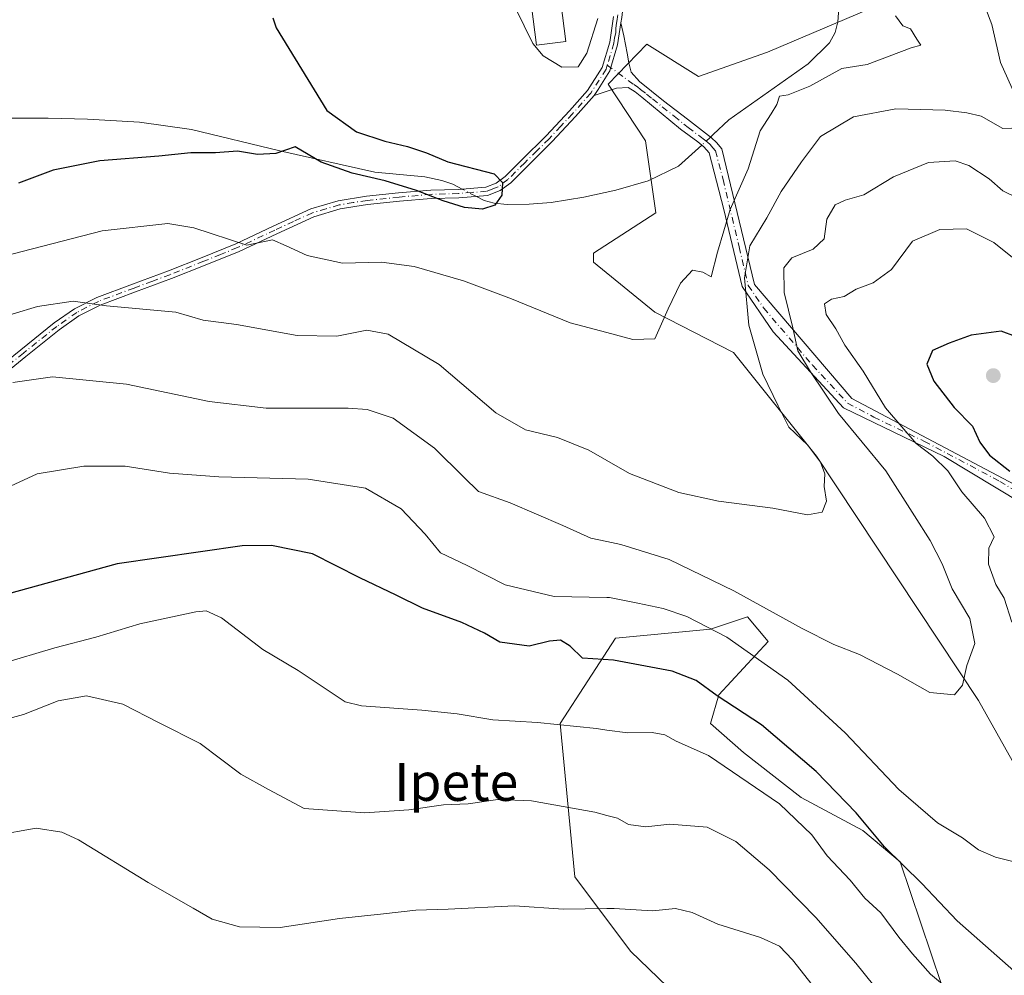
# Model space of a CAD drawing. Units: metres. Extents: x 620646 to 624086, y 4754940 to 4757314.
# Drawn here: x 623199 to 623406, y 4755606 to 4755808 of the extents above; entities that cross this region are included whole.
import ezdxf
from ezdxf.enums import TextEntityAlignment as Align

# ---------------------------------------------------------------- set-up
doc = ezdxf.new("R2010")
doc.units = ezdxf.units.M
doc.header["$MEASUREMENT"] = 0
doc.linetypes.add('DGN Style 4', pattern=[2.6384748266838614, 1.318413404963828, -0.6592067024819142, 0.001648016756204785, -0.6592067024819142])
for name, color, linetype, lineweight in [('Arbolado forestal CxS', 92, 'Continuous', 0), ('Camino Cxs', 7, 'Continuous', 0), ('Camino eje', 30, 'DGN Style 4', 13), ('Corriente natural lineal', 142, 'Continuous', 13), ('Corriente natural lineal oculto', 9, 'DGN Style 4', 13), ('Curva de nivel maestra', 30, 'Continuous', 30), ('Curva de nivel normal', 30, 'Continuous', 0), ('Edificación ligera', 1, 'Continuous', 0), ('Edificación ligera Cxs', 1, 'Continuous', 0), ('Pastizal CxS', 92, 'Continuous', 0), ('Punto de cota en terreno', 7, 'Continuous', 0), ('Suelo desnudo CxS', 253, 'Continuous', 0), ('Texto cartográfico', 7, 'Continuous', 0)]:
    doc.layers.add(name, color=color, linetype=linetype, lineweight=lineweight)
doc.styles.add('Style-Arial', font='txt')

# ---------------------------------------------------------------- blocks, each defined once
blk = doc.blocks.new('*U8')
at = {"layer": 'Arbolado forestal CxS', "color": 92, "linetype": 'Continuous', "lineweight": 0}
blk.add_polyline3d([(623451.8787000002, 4755578.5075, 602.6641999999993), (623432.7962999997, 4755607.136700001, 597.8894), (623400.8176999995, 4755664.044199999, 590.3938000000053), (623366.6750999996, 4755715.612299999, 585.5023999999976), (623349.1744999997, 4755737.501599999, 582.5696000000025), (623332.5497000003, 4755746.0089, 578.4844000000012), (623319.6409, 4755756.5681, 577.5761999999959), (623319.6051000003, 4755758.474099999, 577.4486000000034), (623332.7943000002, 4755766.9889, 577.3304000000062), (623330.6025, 4755782.2027, 576.9015999999974), (623322.7528999997, 4755794.129899999, 578.6247000000003), (623330.8591, 4755802.548900001, 578.7807999999932), (623341.7909000004, 4755795.765699999, 578.105899999995), (623356.3561000006, 4755800.863600001, 577.924199999994), (623386.9813000001, 4755813.9959, 580.9091999999946), (623385.9559000004, 4755840.287000001, 581.1092000000062), (623398.9676999999, 4755870.650699999, 582.3960999999981), (623418.0500999996, 4755891.4713, 583.2595000000001), (623434.4105000002, 4755907.503000001, 582.9026000000014), (623485.4020999996, 4755933.903100001, 585.3068000000058), (623506.2270999998, 4755941.928900001, 586.0368000000017), (623527.4567, 4755960.3465, 586.5518000000011), (623559.1089000005, 4755966.2819, 587.4413000000059)], dxfattribs=at)
blk = doc.blocks.new('5PATER')
at = {"layer": 'Suelo desnudo CxS', "linetype": 'Continuous', "lineweight": 0}
h = blk.add_hatch(color=51, dxfattribs=at)
edge = h.paths.add_edge_path()
edge.add_ellipse((0, 0), major_axis=(-0.1095731443231308, -0.1110710700762829), ratio=0.9994222409660322, start_angle=0, end_angle=360)

msp = doc.modelspace()

# ---------------------------------------------------------------- linework, layer by layer
at = {"layer": 'Arbolado forestal CxS', "color": 92, "linetype": 'Continuous', "lineweight": 0}
for points in [[(623451.8787000002, 4755578.5075, 602.6641999999993), (623432.7962999997, 4755607.136700001, 597.8894), (623400.8176999995, 4755664.044199999, 590.3938000000053), (623366.6750999996, 4755715.612299999, 585.5023999999976), (623349.1744999997, 4755737.501599999, 582.5696000000025), (623332.5497000003, 4755746.0089, 578.4844000000012), (623319.6409, 4755756.5681, 577.5761999999959), (623319.6051000003, 4755758.474099999, 577.4486000000034), (623332.7943000002, 4755766.9889, 577.3304000000062), (623330.6025, 4755782.2027, 576.9015999999974), (623322.7528999997, 4755794.129899999, 578.6247000000003), (623330.8591, 4755802.548900001, 578.7807999999932), (623341.7909000004, 4755795.765699999, 578.105899999995), (623356.3561000006, 4755800.863600001, 577.924199999994), (623386.9813000001, 4755813.9959, 580.9091999999946), (623385.9559000004, 4755840.287000001, 581.1092000000062), (623398.9676999999, 4755870.650699999, 582.3960999999981), (623418.0500999996, 4755891.4713, 583.2595000000001), (623434.4105000002, 4755907.503000001, 582.9026000000014), (623485.4020999996, 4755933.903100001, 585.3068000000058), (623506.2270999998, 4755941.928900001, 586.0368000000017), (623527.4567, 4755960.3465, 586.5518000000011), (623559.1089000005, 4755966.2819, 587.4413000000059)], [(623346.8561000006, 4755592.4561, 620.8055000000022), (623327.4395000003, 4755611.154300001, 616.9079000000056), (623315.7059000004, 4755626.8203, 612.8876000000018), (623312.5597000001, 4755659.178300001, 604.264599999995), (623324.3000999996, 4755677.201300001, 597.6745999999986), (623344.3251, 4755679.142899999, 595.0111999999936), (623352.1312999995, 4755681.7455, 591.358699999997), (623356.4678999997, 4755676.5407, 593.0537999999942), (623346.0598999998, 4755665.262900001, 599.2670000000071), (623344.3246999999, 4755659.189900001, 601.9682999999932), (623351.2635000005, 4755653.116699999, 602.9021000000066), (623363.4062999999, 4755643.5735, 602.7127999999939), (623376.4171000002, 4755636.633500001, 600.4850000000006), (623384.2909000004, 4755630.0383, 599.8706999999995), (623393.0373000001, 4755604.144300001, 604.6594000000041)], [(623393.0373000001, 4755604.144300001, 604.6594000000041), (623384.2909000004, 4755630.0383, 599.8706999999995), (623376.4171000002, 4755636.633500001, 600.4850000000006), (623363.4062999999, 4755643.5735, 602.7127999999939), (623351.2635000005, 4755653.116699999, 602.9021000000066), (623344.3246999999, 4755659.189900001, 601.9682999999932), (623346.0598999998, 4755665.262900001, 599.2670000000071), (623356.4678999997, 4755676.5407, 593.0537999999942), (623352.1312999995, 4755681.7455, 591.358699999997), (623344.3251, 4755679.142899999, 595.0111999999936), (623324.3000999996, 4755677.201300001, 597.6745999999986), (623312.5597000001, 4755659.178300001, 604.264599999995), (623315.7059000004, 4755626.8203, 612.8876000000018), (623327.4395000003, 4755611.154300001, 616.9079000000056), (623346.8561000006, 4755592.4561, 620.8055000000022)]]:
    msp.add_polyline3d(points, dxfattribs=at)
at = {"layer": 'Camino Cxs', "color": 7, "linetype": 'Continuous', "lineweight": 0}
for points in [[(623318.5401, 4755880.2401, 596.1824000000051), (623319.1101000002, 4755876.190099999, 594.249800000005), (623319.7100999998, 4755871.4301, 594.6613999999972), (623319.5701000001, 4755866.540100001, 591.5764999999956), (623318.6601, 4755862.0701, 589.6524999999965), (623316.9700999996, 4755854.7301, 589.1042000000016), (623316.3000999996, 4755851.8301, 588.5957999999955), (623316.1101000002, 4755848.440099999, 587.8215999999958), (623316.8201000001, 4755845.030099999, 588.5939999999973), (623318.2600999996, 4755841.200099999, 589.9603999999963), (623319.9600999998, 4755837.450099999, 590.8640000000014), (623322.2001, 4755833.390100001, 586.6576999999961), (623324.5000999998, 4755829.020099999, 585.3582000000024), (623325.8901000004, 4755824.630100001, 585.2709999999934), (623326.4301000005, 4755820.1601, 582.9756999999954), (623326.2401000002, 4755814.130100001, 580.8956000000035), (623325.5800999999, 4755808.220100001, 579.8062999999966), (623325.4200999998, 4755807.0601, 579.8484999999928)], [(623191.7301000003, 4755732.340100001, 588.9253000000026), (623198.7901, 4755738.0601, 587.7292000000016), (623205.8701, 4755743.7301, 586.4231), (623210.1601, 4755746.7401, 585.733699999997), (623214.8300999999, 4755749.110099999, 584.8613000000041), (623222.3800999997, 4755751.940099999, 583.5571000000054), (623229.9401000004, 4755754.7401, 582.6394), (623237.0601000005, 4755757.5701, 581.5586000000039), (623244.1501000002, 4755760.440099999, 580.420299999998), (623252.0500999996, 4755764.140100001, 578.7571000000025), (623260.0201000003, 4755767.800100001, 577.7112000000052), (623265.7801000001, 4755769.520099999, 578.1257000000041), (623271.7301000003, 4755770.4801, 580.095100000006), (623278.5100999996, 4755771.170100001, 580.5641000000032), (623285.3000999996, 4755771.7601, 580.2281999999977), (623291.1001000004, 4755771.9301, 578.7676000000065), (623296.8800999997, 4755772.4001, 577.1545000000042), (623299.0800999999, 4755773.2501, 576.763300000006), (623301.0100999996, 4755774.6801, 576.4615000000049), (623304.5000999998, 4755778.1601, 576.5001000000047), (623309.6101000002, 4755783.2301, 579.5314999999973), (623314.5500999996, 4755788.470100001, 579.0236000000004), (623318.3400999998, 4755792.780099999, 579.0812000000005), (623321.4600999998, 4755797.6801, 580.2265000000043), (623323.0701000001, 4755803.0001, 581.5129000000015), (623323.8300999999, 4755808.440099999, 580.0724000000046)], [(623191.7301000003, 4755732.340100001, 588.9253000000026), (623198.7901, 4755738.0601, 587.7292000000016), (623205.8701, 4755743.7301, 586.4231), (623210.1601, 4755746.7401, 585.733699999997), (623214.8300999999, 4755749.110099999, 584.8613000000041), (623222.3800999997, 4755751.940099999, 583.5571000000054), (623229.9401000004, 4755754.7401, 582.6394), (623237.0601000005, 4755757.5701, 581.5586000000039), (623244.1501000002, 4755760.440099999, 580.420299999998), (623252.0500999996, 4755764.140100001, 578.7571000000025), (623260.0201000003, 4755767.800100001, 577.7112000000052), (623265.7801000001, 4755769.520099999, 578.1257000000041), (623271.7301000003, 4755770.4801, 580.095100000006), (623278.5100999996, 4755771.170100001, 580.5641000000032), (623285.3000999996, 4755771.7601, 580.2281999999977), (623291.1001000004, 4755771.9301, 578.7676000000065), (623296.8800999997, 4755772.4001, 577.1545000000042), (623299.0800999999, 4755773.2501, 576.763300000006), (623301.0100999996, 4755774.6801, 576.4615000000049), (623304.5000999998, 4755778.1601, 576.5001000000047), (623309.6101000002, 4755783.2301, 579.5314999999973), (623314.5500999996, 4755788.470100001, 579.0236000000004), (623318.3400999998, 4755792.780099999, 579.0812000000005), (623321.4600999998, 4755797.6801, 580.2265000000043), (623323.0701000001, 4755803.0001, 581.5129000000015), (623323.8300999999, 4755808.440099999, 580.0724000000046)], [(623325.5800999999, 4755808.220100001, 579.8062999999966), (623325.4200999998, 4755807.0601, 579.8484999999928), (623324.6971000005, 4755802.409499999, 581.5369000000064), (623323.0800999999, 4755796.940099999, 579.543399999995), (623320.6375000002, 4755792.989900001, 579.092499999999), (623319.7500999998, 4755791.720100001, 578.8902999999991), (623315.8501000004, 4755787.280099999, 578.9940999999963), (623310.8800999997, 4755782.0001, 578.6719000000012), (623305.7401000002, 4755776.9101, 576.2758000000031), (623302.1601, 4755773.340100001, 576.3858000000037), (623299.9401000004, 4755771.690099999, 576.5641999999935), (623297.2801000001, 4755770.670100001, 576.5525999999954), (623291.2001, 4755770.170100001, 577.5981000000029), (623285.4001000002, 4755770.0001, 578.6934000000037), (623278.6801000005, 4755769.420100001, 578.9087000000001), (623271.9600999998, 4755768.7401, 578.5420000000013), (623266.1801000005, 4755767.790100001, 577.5769), (623260.6401000004, 4755766.140100001, 577.9327000000048), (623252.7901, 4755762.540100001, 579.0307999999932), (623244.8501000004, 4755758.8201, 580.8662999999942), (623237.7100999998, 4755755.940099999, 582.6867000000057), (623230.5701000001, 4755753.100099999, 583.1848999999929), (623223.0000999998, 4755750.290100001, 583.9426999999996), (623215.5401, 4755747.4901, 585.3358000000007), (623211.0701000001, 4755745.220100001, 586.3365000000049), (623206.9301000005, 4755742.3201, 586.948900000003), (623199.8901000004, 4755736.6801, 588.4746000000014), (623192.8400999998, 4755730.970100001, 589.4565000000002)], [(623415.5401, 4755702.3201, 601.4594999999972), (623393.6300999997, 4755715.5701, 597.7054999999964), (623372.3601000002, 4755725.850099999, 593.3398000000016), (623357.5401, 4755741.870100001, 592.3674000000028), (623350.9700999996, 4755751.4301, 585.8390999999974), (623347.1401000004, 4755767.690099999, 584.9372000000003), (623344.0401, 4755779.620100001, 579.181899999996), (623342.8901000004, 4755780.9001, 579.7973000000056), (623341.6101000002, 4755781.9801, 580.1230999999971), (623339.7801000001, 4755783.3201, 580.9293000000034), (623337.9600999998, 4755784.670100001, 582.3464999999997), (623333.8901000004, 4755788.020099999, 582.4915000000037), (623329.8300999999, 4755791.390100001, 581.3387999999978), (623328.4501, 4755792.4901, 580.2252000000008), (623326.9501, 4755793.440099999, 579.2685999999958), (623324.4600999998, 4755793.3101, 579.1306999999942), (623322.1201, 4755792.540100001, 578.944399999993), (623319.7500999998, 4755791.720100001, 578.8902999999991), (623320.6375000002, 4755792.989900001, 579.092499999999), (623323.0800999999, 4755796.940099999, 579.543399999995), (623324.6971000005, 4755802.409499999, 581.5369000000064), (623325.4200999998, 4755807.0601, 579.8484999999928), (623326.0601000005, 4755804.3201, 580.7909000000072), (623326.4001000002, 4755802.5101, 581.4565000000002), (623326.7001, 4755800.670100001, 580.9033999999956), (623327.0701000001, 4755798.640100001, 580.3292999999976), (623327.5900999998, 4755796.640100001, 579.9143999999942), (623329.3201000001, 4755794.6601, 580.7932000000001), (623331.8400999998, 4755792.630100001, 584.0825999999943), (623334.3800999997, 4755790.620100001, 583.6732000000047), (623339.4301000005, 4755786.720100001, 584.5152999999991), (623344.4901000002, 4755782.8201, 580.3046000000032), (623345.6001000004, 4755781.840100001, 579.6266000000032), (623346.6801000005, 4755780.5001, 579.0099999999948), (623353.5601000005, 4755751.850099999, 588.1484000000055), (623374.1101000002, 4755727.800100001, 594.8509000000049), (623417.0900999998, 4755705.0601, 600.9888999999966)], [(623319.7500999998, 4755791.720100001, 578.8902999999991), (623320.6375000002, 4755792.989900001, 579.092499999999), (623323.0800999999, 4755796.940099999, 579.543399999995), (623324.6971000005, 4755802.409499999, 581.5369000000064), (623325.4200999998, 4755807.0601, 579.8484999999928)], [(623319.7500999998, 4755791.720100001, 578.8902999999991), (623320.6375000002, 4755792.989900001, 579.092499999999), (623323.0800999999, 4755796.940099999, 579.543399999995), (623324.6971000005, 4755802.409499999, 581.5369000000064), (623325.4200999998, 4755807.0601, 579.8484999999928)], [(623325.4200999998, 4755807.0601, 579.8484999999928), (623326.0601000005, 4755804.3201, 580.7909000000072), (623326.4001000002, 4755802.5101, 581.4565000000002), (623326.7001, 4755800.670100001, 580.9033999999956), (623327.0701000001, 4755798.640100001, 580.3292999999976), (623327.5900999998, 4755796.640100001, 579.9143999999942), (623329.3201000001, 4755794.6601, 580.7932000000001), (623331.8400999998, 4755792.630100001, 584.0825999999943), (623334.3800999997, 4755790.620100001, 583.6732000000047), (623339.4301000005, 4755786.720100001, 584.5152999999991), (623344.4901000002, 4755782.8201, 580.3046000000032), (623345.6001000004, 4755781.840100001, 579.6266000000032), (623346.6801000005, 4755780.5001, 579.0099999999948), (623353.5601000005, 4755751.850099999, 588.1484000000055), (623374.1101000002, 4755727.800100001, 594.8509000000049), (623417.0900999998, 4755705.0601, 600.9888999999966), (623436.4401000004, 4755683.530099999, 607.7566999999982), (623465.7600999996, 4755620.130100001, 621.478099999993), (623474.8901000004, 4755607.140100001, 620.3502000000008), (623485.5800999999, 4755586.370100001, 621.0755000000064)], [(623471.4700999996, 4755605.110099999, 621.9354000000021), (623460.2301000003, 4755621.370100001, 619.6310999999987), (623447.0900999998, 4755652.8101, 614.895399999994), (623433.7001, 4755681.5101, 605.1205000000045), (623415.5401, 4755702.3201, 601.4594999999972), (623393.6300999997, 4755715.5701, 597.7054999999964), (623372.3601000002, 4755725.850099999, 593.3398000000016), (623357.5401, 4755741.870100001, 592.3674000000028), (623350.9700999996, 4755751.4301, 585.8390999999974), (623347.1401000004, 4755767.690099999, 584.9372000000003), (623344.0401, 4755779.620100001, 579.181899999996), (623342.8901000004, 4755780.9001, 579.7973000000056), (623341.6101000002, 4755781.9801, 580.1230999999971), (623339.7801000001, 4755783.3201, 580.9293000000034), (623337.9600999998, 4755784.670100001, 582.3464999999997), (623333.8901000004, 4755788.020099999, 582.4915000000037), (623329.8300999999, 4755791.390100001, 581.3387999999978), (623328.4501, 4755792.4901, 580.2252000000008), (623326.9501, 4755793.440099999, 579.2685999999958), (623324.4600999998, 4755793.3101, 579.1306999999942), (623322.1201, 4755792.540100001, 578.944399999993), (623319.7500999998, 4755791.720100001, 578.8902999999991)], [(623319.7500999998, 4755791.720100001, 578.8902999999991), (623315.8501000004, 4755787.280099999, 578.9940999999963), (623310.8800999997, 4755782.0001, 578.6719000000012), (623305.7401000002, 4755776.9101, 576.2758000000031), (623302.1601, 4755773.340100001, 576.3858000000037), (623299.9401000004, 4755771.690099999, 576.5641999999935), (623297.2801000001, 4755770.670100001, 576.5525999999954), (623291.2001, 4755770.170100001, 577.5981000000029), (623285.4001000002, 4755770.0001, 578.6934000000037), (623278.6801000005, 4755769.420100001, 578.9087000000001), (623271.9600999998, 4755768.7401, 578.5420000000013), (623266.1801000005, 4755767.790100001, 577.5769), (623260.6401000004, 4755766.140100001, 577.9327000000048), (623252.7901, 4755762.540100001, 579.0307999999932), (623244.8501000004, 4755758.8201, 580.8662999999942), (623237.7100999998, 4755755.940099999, 582.6867000000057), (623230.5701000001, 4755753.100099999, 583.1848999999929), (623223.0000999998, 4755750.290100001, 583.9426999999996), (623215.5401, 4755747.4901, 585.3358000000007), (623211.0701000001, 4755745.220100001, 586.3365000000049), (623206.9301000005, 4755742.3201, 586.948900000003), (623199.8901000004, 4755736.6801, 588.4746000000014), (623192.8400999998, 4755730.970100001, 589.4565000000002)]]:
    msp.add_polyline3d(points, dxfattribs=at)
at = {"layer": 'Camino eje', "color": 30, "linetype": 'DGN Style 4', "lineweight": 13}
for points in [[(623320.7823000001, 4755834.1349, 587.1594000000041), (623321.4250999996, 4755832.970100001, 585.7954999999929), (623323.6851000005, 4755828.6801, 584.8031000000046), (623325.0251000002, 4755824.4451, 584.8564000000042), (623325.2950999998, 4755822.210100001, 584.1637000000047), (623325.5450999998, 4755820.120100001, 582.957899999994), (623325.3601000002, 4755814.1951, 580.9281000000046), (623324.7050999999, 4755808.3301, 579.9429999999993), (623324.6250999998, 4755807.7501, 579.8571999999986), (623324.4293000001, 4755806.585100001, 580.1656999999977), (623324.3504999997, 4755805.7839, 580.4544000000024), (623324.3315000003, 4755804.952099999, 580.7446000000054), (623324.0900999998, 4755803.920100001, 581.1238000000012), (623323.9351000005, 4755802.8101, 581.513300000006), (623322.5311000004, 4755798.171900001, 579.8512999999948)], [(623322.5311000004, 4755798.171900001, 579.8512999999948), (623322.2701000003, 4755797.3101, 579.6597999999941), (623319.0450999998, 4755792.2501, 578.9124000000012), (623315.2001, 4755787.8751, 579.0210999999981), (623312.7150999998, 4755785.235099999, 578.7929000000004), (623310.2451, 4755782.6151, 579.1045000000013), (623307.6750999996, 4755780.0701, 578.1895999999979), (623305.1201, 4755777.5351, 576.2955999999976), (623301.5850999998, 4755774.0101, 576.4250000000029), (623299.5100999996, 4755772.470100001, 576.745299999995), (623298.4101, 4755772.045100001, 576.7828000000009), (623297.0800999999, 4755771.5351, 576.8438000000025), (623294.0401, 4755771.2851, 577.470100000006), (623291.1501000002, 4755771.050100001, 578.1796999999933), (623285.3501000004, 4755770.880100001, 579.4615000000049), (623278.5950999996, 4755770.295100001, 579.7342999999964), (623271.8450999996, 4755769.610099999, 579.328800000003), (623268.9550999999, 4755769.1351, 578.4505999999965), (623265.9801000003, 4755768.655099999, 577.8671000000032), (623263.2100999998, 4755767.8301, 577.5552000000025), (623260.3300999999, 4755766.970100001, 577.7883000000002), (623256.3450999996, 4755765.140100001, 578.3824000000022), (623252.4200999998, 4755763.340100001, 578.8942999999999), (623244.5000999998, 4755759.630100001, 580.6275000000023), (623240.9301000005, 4755758.190099999, 581.049199999994), (623237.3850999996, 4755756.755100001, 582.1171999999933), (623230.2550999997, 4755753.920100001, 582.9017000000022), (623226.4700999996, 4755752.515100001, 583.0258999999933), (623222.6901000004, 4755751.1151, 583.7394999999962), (623215.1851000005, 4755748.300100001, 585.1018999999942), (623210.6151000002, 4755745.9801, 586.0271000000066), (623206.4001000002, 4755743.0251, 586.6787999999942), (623199.3400999998, 4755737.370100001, 588.0936999999976), (623192.2851, 4755731.655099999, 589.1707000000024)], [(623322.5311000004, 4755798.171900001, 579.8512999999948), (623328.1350999996, 4755794.050100001, 579.9358000000066), (623328.8850999996, 4755793.575099999, 580.6126999999979), (623329.5751, 4755793.0251, 581.4014000000025), (623330.8350999998, 4755792.0101, 582.7244999999966), (623332.1051000003, 4755791.005100001, 583.3738000000012), (623334.1350999996, 4755789.3201, 583.1661000000023), (623336.6601, 4755787.370100001, 584.7323999999935), (623338.6951000001, 4755785.6951, 583.4731000000029), (623339.6051000003, 4755785.020099999, 582.7056000000011), (623342.1350999996, 4755783.0701, 580.8666999999987), (623343.0500999996, 4755782.4001, 580.2595000000001), (623343.6901000004, 4755781.860099999, 579.970100000006), (623344.2451, 4755781.370100001, 579.713499999998), (623344.8201000001, 4755780.7301, 579.4064000000071), (623345.3601000002, 4755780.0601, 579.0973999999987), (623346.9501, 4755774.0251, 579.889599999995), (623350.3501000004, 4755759.770099999, 587.6820000000008), (623352.2651000004, 4755751.640100001, 586.8763000000035), (623355.5500999996, 4755746.860099999, 591.2290000000066), (623365.8251, 4755734.835100001, 595.4285999999993), (623373.2351000002, 4755726.825099999, 594.1208000000044), (623378.7988999998, 4755723.881300001, 598.9089999999997), (623389.4338999996, 4755718.7413, 597.2727000000014), (623405.3601000002, 4755710.315099999, 600.2529000000068), (623416.3151000004, 4755703.690099999, 601.1886999999988)]]:
    msp.add_polyline3d(points, dxfattribs=at)
at = {"layer": 'Corriente natural lineal', "color": 142, "linetype": 'Continuous', "lineweight": 13}
for points in [[(623371.5201000003, 4755812.0601, 578.2315999999992), (623371.1700999998, 4755807.3101, 578.1089000000065), (623370.5900999998, 4755805.0101, 578.1055000000051), (623369.4101, 4755802.850099999, 578.0213999999978), (623364.9200999998, 4755798.4301, 577.7563999999984), (623348.1601, 4755786.590100001, 577.1184999999969), (623344.8901000004, 4755783.5001, 576.5243000000046), (623344.3068000004, 4755782.9614, 576.3932999999961)], [(623291.8903000001, 4755771.9944, 575.0709000000061), (623289.9501, 4755773.0101, 575.2739000000003), (623287.6001000004, 4755773.780099999, 575.4480999999942), (623284.0401, 4755774.5601, 575.324099999998), (623273.4801000003, 4755775.5801, 574.9471999999951), (623253.4401000004, 4755780.0601, 574.6775000000052), (623234.8201000001, 4755784.540100001, 572.7605999999942), (623223.8800999997, 4755786.100099999, 572.7744999999995), (623212.8701, 4755786.720100001, 571.9379999999946), (623204.5500999996, 4755786.9801, 571.5393999999942), (623196.2301000003, 4755786.9801, 571.2183999999979)], [(623342.4641000004, 4755781.259500001, 576.1521999999968), (623341.7500999998, 4755780.600099999, 576.1465000000027), (623337.5401, 4755776.860099999, 576.220100000006), (623331.1700999998, 4755773.7301, 576.0853999999963), (623324.3601000002, 4755771.7401, 575.6230999999971), (623317.5601000005, 4755770.2601, 575.7143999999971), (623310.7200999996, 4755769.1801, 575.4324999999953), (623306.0500999996, 4755768.790100001, 574.9600999999967), (623301.3800999997, 4755768.7401, 574.6943000000028), (623298.6700999998, 4755769.0001, 574.633600000001), (623296.5401, 4755769.5601, 574.6861000000063), (623294.8081, 4755770.466800001, 574.8295999999973)]]:
    msp.add_polyline3d(points, dxfattribs=at)
at = {"layer": 'Corriente natural lineal oculto', "color": 9, "linetype": 'DGN Style 4', "lineweight": 13, "extrusion": (-0.07028549927832677, -0.06491501121959707, 0.9954124722493465), "elevation": -351960.0210432492, "flags": 128}
msp.add_lwpolyline([(-3070742.527078215, 3667791.502930926), (-3070742.527078215, 3667788.982983286)], dxfattribs=at)
at = {"layer": 'Corriente natural lineal oculto', "color": 9, "linetype": 'DGN Style 4', "lineweight": 13, "extrusion": (0.06473452372310011, -0.03389144505903466, 0.9973268327835935), "elevation": -120257.947963139, "flags": 128}
msp.add_lwpolyline([(4502367.810311653, 1649263.959389684), (4502367.810311654, 1649267.261713758)], dxfattribs=at)
at = {"layer": 'Curva de nivel maestra', "color": 30, "linetype": 'Continuous', "lineweight": 30, "flags": 128}
for points, elevation in [([(623251.9800000006, 4755808.1501), (623252.6600000003, 4755806.020099999), (623263.3499999996, 4755788.5601), (623269.6299999999, 4755784.100099999), (623275.5800000001, 4755782.0801), (623280.3700000001, 4755780.9801), (623284.4000000004, 4755779.620100001), (623288.9299999997, 4755777.770099999), (623298.6699999999, 4755775.220100001), (623300.4600000001, 4755773.360099999), (623300.2599999999, 4755770.690099999), (623298.8399999999, 4755768.600099999), (623296.1799999997, 4755767.780099999), (623292.4199999999, 4755768.090100001), (623287.8799999999, 4755769.4801), (623282.3200000003, 4755771.6801), (623275.6699999999, 4755773.710100001), (623268.7199999997, 4755775.340100001), (623262.1399999997, 4755777.700099999), (623256.6600000003, 4755780.890100001), (623252.6299999999, 4755779.520099999), (623248.7100000001, 4755779.2601), (623244.5499999998, 4755780.020099999), (623239.9000000004, 4755779.640100001), (623234.7000000002, 4755779.670100001), (623227.9100000003, 4755778.950099999), (623215.4699999997, 4755777.940099999), (623205.6600000003, 4755775.9901), (623198.3300000001, 4755773.2301)], 575), ([(623408.6799999997, 4755740.850099999), (623405.6600000003, 4755741.9801), (623399.3300000001, 4755741.190099999), (623394.6600000003, 4755739.4801), (623391.1399999997, 4755737.960100001), (623389.9299999997, 4755735.020099999), (623391.4000000004, 4755731.4301), (623395.75, 4755725.870100001), (623399.5499999998, 4755721.940099999), (623401.0999999996, 4755718.550100001), (623403.1799999997, 4755715.860099999), (623407.4699999997, 4755712.4901)], 600), ([(623409.4800000006, 4755605.970100001), (623396.3499999996, 4755617.5601), (623388.9199999999, 4755625.4101), (623381.0099999999, 4755633.190099999), (623375.0599999996, 4755640.380100001), (623366.5999999996, 4755649.100099999), (623355.0999999996, 4755658.950099999), (623345.75, 4755665.0601), (623341.3200000003, 4755668.2601), (623336.2000000002, 4755670.2301), (623323.8499999996, 4755672.540100001), (623317.3399999999, 4755673.020099999), (623314.7199999997, 4755675.550100001), (623312.6699999999, 4755676.8101), (623310.3300000001, 4755676.600099999), (623306.04, 4755675.520099999), (623299.8700000001, 4755676.390100001), (623296.5999999996, 4755678.290100001), (623291.8399999999, 4755680.540100001), (623283.5300000003, 4755683.550100001), (623278.0199999996, 4755686.280099999), (623270.3499999996, 4755689.920100001), (623260.3300000001, 4755694.9801), (623251.7199999997, 4755696.7601), (623245.5300000003, 4755696.720100001), (623219.1500000004, 4755692.880100001), (623195.9400000004, 4755686.5001)], 600)]:
    msp.add_lwpolyline(points, dxfattribs=dict(at, elevation=elevation))
at = {"layer": 'Curva de nivel normal', "color": 30, "linetype": 'Continuous', "lineweight": 0, "flags": 128}
for points, elevation in [([(623320.5599999996, 4755808), (623318.25, 4755800.689999999), (623316.3799999999, 4755797.76), (623312.9600000001, 4755797.710000001), (623309, 4755800.119999999), (623306.8399999999, 4755802.720000001), (623301.2800000003, 4755814.100000001)], 580), ([(623408.5899999999, 4755791.800000001), (623405.5, 4755798.689999999), (623403.6299999999, 4755806.689999999), (623402.4199999999, 4755810.02)], 585), ([(623182.1600000003, 4755754.480000001), (623216, 4755763.15), (623229.8300000001, 4755764.699999999), (623235.29, 4755763.779999999), (623246.5, 4755760.189999999), (623251.8899999997, 4755761.300000001), (623254.8200000003, 4755760.039999999), (623259.25, 4755757.99), (623266.6799999997, 4755756.369999999), (623274.8799999999, 4755756.57), (623281.7999999998, 4755755.619999999), (623292.1900000004, 4755752.619999999), (623302.3600000005, 4755748.82), (623314.7199999997, 4755743.75), (623322.4249999998, 4755741.724500001), (623327.9199999999, 4755740.279999999), (623332.5700000003, 4755740.41), (623335.3899999997, 4755746.75), (623337.9800000006, 4755752.109999999), (623340.4900000002, 4755754.859999999), (623342.6600000003, 4755754.480000001), (623344.4699999997, 4755753.460000001), (623345.8200000003, 4755758.67), (623348.4800000006, 4755767.680000001), (623352.2300000006, 4755776.24), (623354.7800000003, 4755784.300000001), (623357.1299999999, 4755787.890000001), (623358.3099999996, 4755789.869999999), (623358.8799999999, 4755791.58), (623360.6900000004, 4755791.890000001), (623365.25, 4755793.689999999), (623371.9900000002, 4755797.42), (623377.3300000001, 4755798.279999999), (623386.6600000003, 4755801.82), (623388.7100000001, 4755802.369999999), (623387.8600000005, 4755803.600000001), (623386.5300000003, 4755805.800000001), (623384.8600000005, 4755806.470000001), (623383.3600000005, 4755808.529999999)], 580), ([(623191.9900000002, 4755744.15), (623202.3300000001, 4755747.189999999), (623209.8799999999, 4755748.34), (623216.8499999996, 4755747.369999999), (623231.5300000003, 4755746), (623237.29, 4755744.34), (623244.3200000003, 4755743.42), (623257.1100000005, 4755741.109999999), (623265.4500000002, 4755740.980000001), (623271.7800000003, 4755742.220000001), (623276.3399999999, 4755741.4), (623287.0499999998, 4755734.960000001), (623299.0099999999, 4755724.800000001), (623305.2699999996, 4755721.180000001), (623312.0199999996, 4755719.560000001), (623318.6100000005, 4755716.92), (623322.4249999998, 4755714.736199999), (623327.2400000002, 4755711.980000001), (623337.6600000003, 4755707.960000001), (623345.9900000002, 4755706.100000001), (623357.4600000001, 4755704.66), (623364.7800000003, 4755703.27), (623367.8799999999, 4755703.83), (623368.7800000003, 4755706.16), (623368.2800000003, 4755709.230000001), (623368.4199999999, 4755711.92), (623367.5499999998, 4755714.359999999), (623364.8399999999, 4755717.939999999), (623360.8600000005, 4755721.720000001), (623358.6100000005, 4755726.279999999), (623355.3300000001, 4755732.91), (623352.4100000003, 4755743.25), (623351.4699999997, 4755753.24), (623352.6100000005, 4755760.02), (623356.1600000003, 4755765.890000001), (623359.1900000004, 4755771.51), (623363.4900000002, 4755777.75), (623367.4900000002, 4755783.060000001), (623374.4900000002, 4755787.24), (623383.4000000004, 4755788.9), (623393.79, 4755788.680000001), (623398.4000000004, 4755788.09), (623401.3799999999, 4755787.4), (623405.9800000006, 4755784.789999999), (623407.8899999997, 4755784.83)], 585), ([(623197.1299999999, 4755731.180000001), (623205.4699999997, 4755732.4), (623221.1100000005, 4755730.789999999), (623238.5599999996, 4755727.180000001), (623250.5899999999, 4755725.730000001), (623267.8899999997, 4755725.76), (623271.8600000005, 4755725.49), (623277.3300000001, 4755723.66), (623286.0599999996, 4755717.33), (623292.2699999996, 4755711.16), (623295.4000000004, 4755708.16), (623302.04, 4755705.77), (623313.1799999997, 4755700.970000001), (623319.04, 4755698.289999999), (623322.4249999998, 4755697.598099999), (623325.4000000004, 4755696.99), (623335.6200000001, 4755693.810000001), (623349.2400000002, 4755687.189999999), (623363.6200000001, 4755679.24), (623370.3300000001, 4755675.850000001), (623375.7100000001, 4755673.74), (623383.7300000006, 4755669.59), (623390.5800000001, 4755665.76), (623395.8099999996, 4755665.24), (623397.4800000006, 4755667.32), (623398.4000000004, 4755671.430000001), (623400.0499999998, 4755676.07), (623399.04, 4755681.4), (623395.2999999998, 4755687.66), (623393.1900000004, 4755692.880000001), (623390.6500000004, 4755697.82), (623387.3399999999, 4755703), (623381.3200000003, 4755712.51), (623371.29, 4755724.65), (623365.4199999999, 4755733.439999999), (623362.7199999997, 4755737.84), (623361.6699999999, 4755742.74), (623359.8600000005, 4755750.15), (623359.7699999996, 4755755.359999999), (623361.4900000002, 4755757.460000001), (623365.9900000002, 4755759.279999999), (623368.29, 4755761.480000001), (623368.8399999999, 4755765.66), (623370.5800000001, 4755768.640000001), (623372.7400000002, 4755769.67), (623376.6600000003, 4755770.779999999), (623382.9199999999, 4755774.609999999), (623390.3300000001, 4755777.58), (623395.9000000004, 4755777.970000001), (623398.79, 4755777), (623403.0700000003, 4755774.140000001), (623405.9900000002, 4755771.630000001), (623409.0300000003, 4755770.140000001)], 590), ([(623407.8600000005, 4755680.619999999), (623406.25, 4755685.689999999), (623404.5099999999, 4755688.539999999), (623402.9699999997, 4755692.84), (623403.0300000003, 4755696.180000001), (623404.1799999997, 4755698.600000001), (623402.1399999997, 4755702.57), (623397.3499999996, 4755708.100000001), (623394.3899999997, 4755712.539999999), (623391.2400000002, 4755715.609999999), (623387.6900000004, 4755718.279999999), (623381.2000000002, 4755725.84), (623376.5, 4755733.59), (623372.6799999997, 4755739.050000001), (623370.7800000003, 4755742.470000001), (623368.7400000002, 4755745.529999999), (623368.3600000005, 4755747.779999999), (623369.8300000001, 4755748.789999999), (623372.4800000006, 4755749.350000001), (623375.0099999999, 4755750.869999999), (623378.6600000003, 4755752.24), (623382.4699999997, 4755755.029999999), (623386.9400000004, 4755760.970000001), (623392.6600000003, 4755763.460000001), (623398.3399999999, 4755763.58), (623404.1100000005, 4755760.699999999), (623413.3200000003, 4755753.33)], 595), ([(623192.8700000001, 4755707.59), (623202.2800000003, 4755711.869999999), (623212.1100000005, 4755713.550000001), (623220.8399999999, 4755713.5), (623230.1500000004, 4755712.050000001), (623240.5800000001, 4755711.24), (623259.4199999999, 4755710.779999999), (623271.5, 4755708.859999999), (623279.0499999998, 4755704.539999999), (623284.1200000001, 4755699.15), (623287.3300000001, 4755695.26), (623292.9900000002, 4755692.52), (623300.9900000002, 4755688.439999999), (623311.3300000001, 4755686.039999999), (623322.4249999998, 4755685.811600001), (623322.9900000002, 4755685.800000001), (623328.9900000002, 4755684.609999999), (623334.3300000001, 4755683.449999999), (623339.3300000001, 4755681.76), (623347.7400000002, 4755677.430000001), (623360.6500000004, 4755668.369999999), (623372.75, 4755657.220000001), (623384.0300000003, 4755645.27), (623392.1900000004, 4755638.279999999), (623397.4600000001, 4755635.08), (623400.8600000005, 4755632.550000001), (623404.4600000001, 4755631.02), (623410.0599999996, 4755629.58)], 595), ([(623403.1900000004, 4755595.930000001), (623390.75, 4755606.310000001), (623386.9199999999, 4755610.600000001), (623384.0199999996, 4755614.109999999), (623380.2800000003, 4755619.27), (623376.8399999999, 4755622.32), (623373.7800000003, 4755626.15), (623368.9500000002, 4755631.310000001), (623365.6699999999, 4755635.689999999), (623358.9000000004, 4755642.26), (623343.9100000003, 4755652.470000001), (623337.0999999996, 4755655.449999999), (623334.6600000003, 4755656.83), (623331.9900000002, 4755657.32), (623326.9000000004, 4755657.210000001), (623322.4249999998, 4755657.824200001), (623320.2699999996, 4755658.119999999), (623307.8399999999, 4755659.430000001), (623298.4199999999, 4755659.99), (623290.8600000005, 4755661.24), (623283.4000000004, 4755662.02), (623270.6600000003, 4755662.949999999), (623267.2400000002, 4755663.76), (623257.3399999999, 4755670.41), (623249.8399999999, 4755674.859999999), (623241.1299999999, 4755681.49), (623237.9400000004, 4755683.02), (623235.75, 4755682.810000001), (623223.9000000004, 4755680.24), (623214.6600000003, 4755677.439999999), (623205.9900000002, 4755675.199999999), (623194.6600000003, 4755671.82)], 605.0000000000001), ([(623192.0499999998, 4755659.17), (623199.4000000004, 4755661.09), (623206.6600000003, 4755664.02), (623212.6600000003, 4755665.02), (623220.2999999998, 4755663.32), (623228, 4755659.359999999), (623236.6299999999, 4755654.99), (623245.1900000004, 4755648.52), (623251.0599999996, 4755645.289999999), (623258.5700000003, 4755641.26), (623271.3799999999, 4755640.33), (623280.6600000003, 4755640.980000001), (623287.9900000002, 4755642.050000001), (623293.2199999997, 4755642.230000001), (623299.4699999997, 4755643.15), (623306.54, 4755642.9), (623319.9100000003, 4755640.5), (623322.4249999998, 4755639.827600001), (623324.6600000003, 4755639.230000001), (623326.9900000002, 4755637.859999999), (623330.6900000004, 4755637.390000001), (623335.7199999997, 4755637.930000001), (623343.6200000001, 4755637.32), (623349.6299999999, 4755634.32), (623356.6600000003, 4755628.350000001), (623366.5599999996, 4755618.25), (623374.9600000001, 4755608.66), (623378.75, 4755603.930000001)], 610), ([(623366.5199999996, 4755603.039999999), (623361.6299999999, 4755609.32), (623358.8700000001, 4755612.230000001), (623354.8399999999, 4755614.02), (623345.8799999999, 4755616.84), (623340.4699999997, 4755619.310000001), (623336.9199999999, 4755620.16), (623332.0800000001, 4755619.689999999), (623323.9900000002, 4755620.189999999), (623322.4249999998, 4755620.1621), (623313.3300000001, 4755620), (623302.9900000002, 4755620.710000001), (623288.9900000002, 4755620.039999999), (623282.1399999997, 4755619.810000001), (623275.3200000003, 4755619.02), (623266.0599999996, 4755618.09), (623253.5, 4755616.189999999), (623244.9100000003, 4755616.27), (623239.2000000002, 4755617.890000001), (623235.1799999997, 4755620.210000001), (623225.6500000004, 4755625.67), (623210.9900000002, 4755634.640000001), (623207.4699999997, 4755636.300000001), (623202.0599999996, 4755637.100000001), (623193.3300000001, 4755635.59)], 615)]:
    msp.add_lwpolyline(points, dxfattribs=dict(at, elevation=elevation))
at = {"layer": 'Edificación ligera', "color": 1, "linetype": 'Continuous', "lineweight": 0}
msp.add_polyline3d([(623313.7778000003, 4755803.135700001, 583.8662999999942), (623307.5783000002, 4755802.345799999, 582.2001000000018), (623304.1469000002, 4755829.2766, 581.8006000000023), (623310.3465, 4755830.066500001, 583.2195999999967), (623313.7778000003, 4755803.135700001, 583.8662999999942)], dxfattribs=at)
at = {"layer": 'Edificación ligera Cxs', "color": 1, "linetype": 'Continuous', "lineweight": 0}
msp.add_3dface([(623313.7778000003, 4755803.135700001, 583.8662999999942), (623307.5783000002, 4755802.345799999, 583.8662999999942), (623304.1469000002, 4755829.2766, 583.8662999999942), (623310.3465, 4755830.066500001, 583.8662999999942)], dxfattribs=at)
at = {"layer": 'Pastizal CxS', "color": 92, "linetype": 'Continuous', "lineweight": 0}
for points in [[(623559.1089000005, 4755966.2819, 587.4413000000059), (623527.4567, 4755960.3465, 586.5518000000011), (623506.2270999998, 4755941.928900001, 586.0368000000017), (623485.4020999996, 4755933.903100001, 585.3068000000058), (623434.4105000002, 4755907.503000001, 582.9026000000014), (623418.0500999996, 4755891.4713, 583.2595000000001), (623398.9676999999, 4755870.650699999, 582.3960999999981), (623385.9559000004, 4755840.287000001, 581.1092000000062), (623386.9813000001, 4755813.9959, 580.9091999999946), (623356.3561000006, 4755800.863600001, 577.924199999994), (623341.7909000004, 4755795.765699999, 578.105899999995), (623330.8591, 4755802.548900001, 578.7807999999932), (623322.7528999997, 4755794.129899999, 578.6247000000003), (623330.6025, 4755782.2027, 576.9015999999974), (623332.7943000002, 4755766.9889, 577.3304000000062), (623319.6051000003, 4755758.474099999, 577.4486000000034), (623319.6409, 4755756.5681, 577.5761999999959), (623332.5497000003, 4755746.0089, 578.4844000000012), (623349.1744999997, 4755737.501599999, 582.5696000000025), (623366.6750999996, 4755715.612299999, 585.5023999999976), (623400.8176999995, 4755664.044199999, 590.3938000000053), (623432.7962999997, 4755607.136700001, 597.8894), (623451.8787000002, 4755578.5075, 602.6641999999993)], [(623451.8787000002, 4755578.5075, 602.6641999999993), (623432.7962999997, 4755607.136700001, 597.8894), (623400.8176999995, 4755664.044199999, 590.3938000000053), (623366.6750999996, 4755715.612299999, 585.5023999999976), (623349.1744999997, 4755737.501599999, 582.5696000000025), (623332.5497000003, 4755746.0089, 578.4844000000012), (623319.6409, 4755756.5681, 577.5761999999959), (623319.6051000003, 4755758.474099999, 577.4486000000034), (623332.7943000002, 4755766.9889, 577.3304000000062), (623330.6025, 4755782.2027, 576.9015999999974), (623322.7528999997, 4755794.129899999, 578.6247000000003), (623330.8591, 4755802.548900001, 578.7807999999932), (623341.7909000004, 4755795.765699999, 578.105899999995), (623356.3561000006, 4755800.863600001, 577.924199999994), (623386.9813000001, 4755813.9959, 580.9091999999946), (623385.9559000004, 4755840.287000001, 581.1092000000062), (623398.9676999999, 4755870.650699999, 582.3960999999981), (623418.0500999996, 4755891.4713, 583.2595000000001), (623434.4105000002, 4755907.503000001, 582.9026000000014), (623485.4020999996, 4755933.903100001, 585.3068000000058), (623506.2270999998, 4755941.928900001, 586.0368000000017), (623527.4567, 4755960.3465, 586.5518000000011), (623559.1089000005, 4755966.2819, 587.4413000000059)], [(623393.0373000001, 4755604.144300001, 604.6594000000041), (623384.2909000004, 4755630.0383, 599.8706999999995), (623376.4171000002, 4755636.633500001, 600.4850000000006), (623363.4062999999, 4755643.5735, 602.7127999999939), (623351.2635000005, 4755653.116699999, 602.9021000000066), (623344.3246999999, 4755659.189900001, 601.9682999999932), (623346.0598999998, 4755665.262900001, 599.2670000000071), (623356.4678999997, 4755676.5407, 593.0537999999942), (623352.1312999995, 4755681.7455, 591.358699999997), (623344.3251, 4755679.142899999, 595.0111999999936), (623324.3000999996, 4755677.201300001, 597.6745999999986), (623312.5597000001, 4755659.178300001, 604.264599999995), (623315.7059000004, 4755626.8203, 612.8876000000018), (623327.4395000003, 4755611.154300001, 616.9079000000056), (623346.8561000006, 4755592.4561, 620.8055000000022)], [(623393.0373000001, 4755604.144300001, 604.6594000000041), (623384.2909000004, 4755630.0383, 599.8706999999995), (623376.4171000002, 4755636.633500001, 600.4850000000006), (623363.4062999999, 4755643.5735, 602.7127999999939), (623351.2635000005, 4755653.116699999, 602.9021000000066), (623344.3246999999, 4755659.189900001, 601.9682999999932), (623346.0598999998, 4755665.262900001, 599.2670000000071), (623356.4678999997, 4755676.5407, 593.0537999999942), (623352.1312999995, 4755681.7455, 591.358699999997), (623344.3251, 4755679.142899999, 595.0111999999936), (623324.3000999996, 4755677.201300001, 597.6745999999986), (623312.5597000001, 4755659.178300001, 604.264599999995), (623315.7059000004, 4755626.8203, 612.8876000000018), (623327.4395000003, 4755611.154300001, 616.9079000000056), (623346.8561000006, 4755592.4561, 620.8055000000022)]]:
    msp.add_polyline3d(points, dxfattribs=at)

# ---------------------------------------------------------------- block references
at = {"layer": 'Arbolado forestal CxS', "color": 92, "linetype": 'Continuous', "lineweight": 0}
msp.add_blockref('*U8', (0, 0), dxfattribs=at)
at = {"layer": 'Punto de cota en terreno', "color": 7, "linetype": 'Continuous', "lineweight": 0, "xscale": 10, "yscale": 10, "zscale": 10}
msp.add_blockref('5PATER', (623403.9699999997, 4755732.630000001, 602.9600000000064), dxfattribs=at)

# ---------------------------------------------------------------- texts
at = {"layer": 'Texto cartográfico', "color": 7, "linetype": 'Continuous', "lineweight": 0, "style": 'Style-Arial'}
msp.add_text('Ipete', height=8, dxfattribs=at).set_placement((623290.6721804878, 4755646.880150001), align=Align.MIDDLE_CENTER)

doc.saveas('drawing.dxf')
